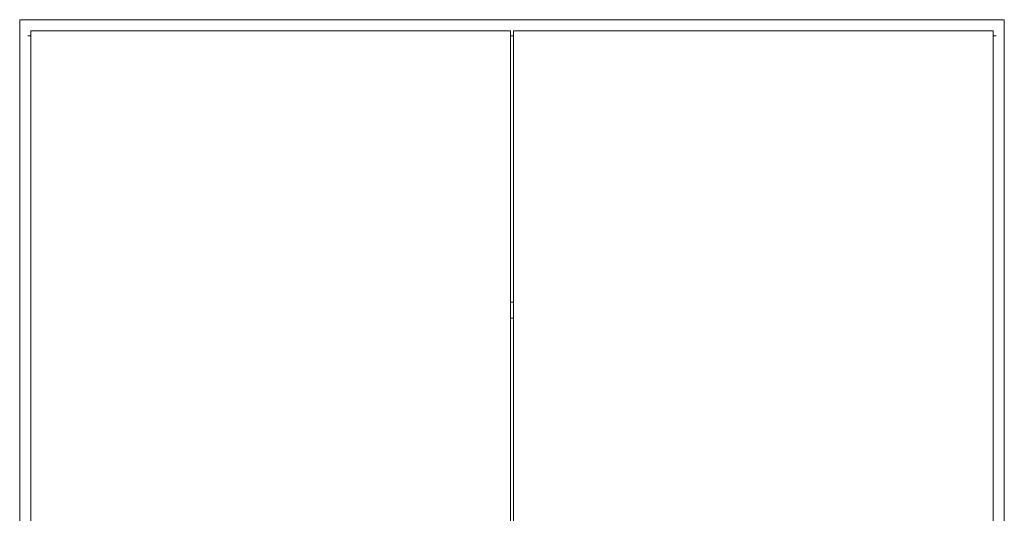
# Model space of a CAD drawing. Units: millimetres. Extents: x -2030 to 420, y -297 to 5.
# Drawn here: x -1837 to -1776, y -26 to 5 of the extents above; entities that cross this region are included whole.
import ezdxf

# ---------------------------------------------------------------- set-up
doc = ezdxf.new("R2010")
doc.units = ezdxf.units.MM
doc.header["$LTSCALE"] = 1.27
doc.layers.add('_Ansichten  Grundrisse  Schnitte . . .', color=7, linetype='Continuous', lineweight=9)
doc.layers.add('_Plankopf DEUTSCH', color=7, linetype='Continuous', lineweight=9)

msp = doc.modelspace()

# ---------------------------------------------------------------- linework, layer by layer
at = {"layer": '_Ansichten  Grundrisse  Schnitte . . .'}
for p, q in [((-1806.52, 4.3), (-1836.22, 4.3)), ((-1836.22, 4.3), (-1836.22, -110.8)), ((-1806.52, -110.8), (-1806.52, 4.3)), ((-1776.62, 4.3), (-1806.32, 4.3)), ((-1806.32, 4.3), (-1806.32, -110.8)), ((-1776.62, -110.8), (-1776.62, 4.3)), ((-1806.32, -13.5), (-1806.52, -13.5))]:
    msp.add_line(p, q, dxfattribs=at)
at = {"layer": '_Ansichten  Grundrisse  Schnitte . . .', "color": 20, "true_color": 0xff3f3f}
msp.add_line((-1806.32, -12.5), (-1806.52, -12.5), dxfattribs=at)
at = {"layer": '_Plankopf DEUTSCH'}
for p, q in [((-1836.92, 5), (-1836.92, -111)), ((-1775.92, 5), (-1836.92, 5)), ((-1775.92, 5), (-1775.92, -111)), ((-1836.22, 4), (-1836.42, 4)), ((-1806.32, 4), (-1806.52, 4)), ((-1776.42, 4), (-1776.62, 4))]:
    msp.add_line(p, q, dxfattribs=at)

doc.saveas('drawing.dxf')
